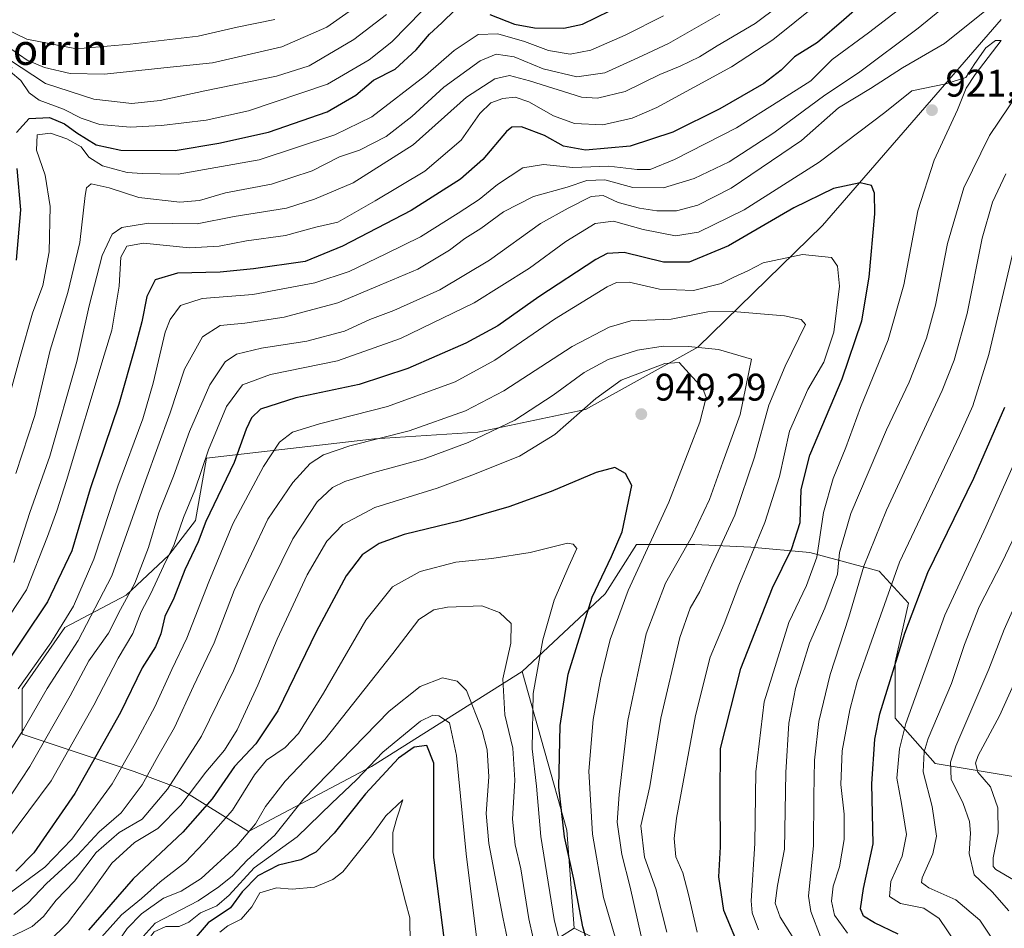
# Model space of a CAD drawing. Units: metres. Extents: x 589785 to 593211, y 4775292 to 4777651.
# Drawn here: x 590620 to 590877, y 4776273 to 4776510 of the extents above; entities that cross this region are included whole.
import ezdxf
from ezdxf.enums import TextEntityAlignment as Align

# ---------------------------------------------------------------- set-up
doc = ezdxf.new("R2010")
doc.units = ezdxf.units.M
doc.header["$MEASUREMENT"] = 0
for name, color, linetype, lineweight in [('Arbolado forestal CxS', 92, 'Continuous', 0), ('Comarca CxS', 21, 'Continuous', 0), ('Curva de nivel maestra', 30, 'Continuous', 30), ('Curva de nivel normal', 30, 'Continuous', 0), ('Pastizal CxS', 92, 'Continuous', 0), ('Punto de cota en terreno', 7, 'Continuous', 0), ('Rótulo de punto de cota en terreno', 7, 'Continuous', 0), ('Texto cartográfico', 7, 'Continuous', 0)]:
    doc.layers.add(name, color=color, linetype=linetype, lineweight=lineweight)
doc.styles.add('Style-Arial', font='txt')

# ---------------------------------------------------------------- blocks, each defined once
blk = doc.blocks.new('5PATER')
at = {"layer": 'Comarca CxS', "linetype": 'Continuous', "lineweight": 0}
h = blk.add_hatch(color=51, dxfattribs=at)
edge = h.paths.add_edge_path()
edge.add_ellipse((0, 0), major_axis=(-0.1095731443231308, -0.1110710700762829), ratio=0.9994222409660322, start_angle=0, end_angle=360)

msp = doc.modelspace()

# ---------------------------------------------------------------- linework, layer by layer
at = {"layer": 'Arbolado forestal CxS', "color": 92, "linetype": 'Continuous', "lineweight": 0, "extrusion": (0.7944770012049169, 0.1115013962820148, 0.5969704625721474), "elevation": 1002478.881909319, "flags": 128}
msp.add_lwpolyline([(4647879.45811834, -744757.9852445931), (4647836.868828902, -744767.7954912162), (4647811.259404566, -744764.9833218975)], dxfattribs=at)
at = {"layer": 'Arbolado forestal CxS', "color": 92, "linetype": 'Continuous', "lineweight": 0}
for points in [[(590876.0780999997, 4776510.037699999, 915.8910000000034), (590829.5223000003, 4776456.385700001, 927.2173999999941), (590797.0283000004, 4776424.658500001, 938.7461999999941), (590767.6879000004, 4776408.3233, 943.3466000000045), (590739.5997000001, 4776402.427300001, 937.1999999999971), (590712.6353000002, 4776400.742500001, 933.0764999999956), (590668.8174999999, 4776395.6873, 918.4094999999943), (590665.9814999999, 4776379.4027, 920.6708000000071), (590659.0169000002, 4776370.348900001, 917.7673000000068), (590647.8737000005, 4776359.901699999, 912.2390000000015), (590631.8548999997, 4776351.5441, 903.3062000000064), (590620.7117, 4776335.5253, 903.6545000000042), (590620.7117, 4776323.685699999, 907.9052999999985), (590649.9625000004, 4776313.935500001, 930.6508999999934), (590661.7622999996, 4776309.510299999, 940.045299999998), (590679.8049, 4776298.3189, 957.797200000001), (590711.8662999999, 4776315.2927, 968.4369000000006), (590751.1426999997, 4776340.020500001, 958.3459000000003), (590762.8614999996, 4776298.658500001, 950.4755000000005), (590764.7583, 4776273.064300001, 952.7315999999993), (590746.8695, 4776261.769500001, 967.4186000000045)], [(590876.0780999997, 4776510.037699999, 915.8910000000034), (590829.5223000003, 4776456.385700001, 927.2173999999941), (590797.0283000004, 4776424.658500001, 938.7461999999941), (590767.6879000004, 4776408.3233, 943.3466000000045), (590739.5997000001, 4776402.427300001, 937.1999999999971), (590712.6353000002, 4776400.742500001, 933.0764999999956), (590668.8174999999, 4776395.6873, 918.4094999999943), (590665.9814999999, 4776379.4027, 920.6708000000071), (590659.0169000002, 4776370.348900001, 917.7673000000068), (590647.8737000005, 4776359.901699999, 912.2390000000015), (590631.8548999997, 4776351.5441, 903.3062000000064), (590620.7117, 4776335.5253, 903.6545000000042), (590620.7117, 4776323.685699999, 907.9052999999985), (590649.9625000004, 4776313.935500001, 930.6508999999934), (590661.7622999996, 4776309.510299999, 940.045299999998), (590679.8049, 4776298.3189, 957.797200000001), (590711.8662999999, 4776315.2927, 968.4369000000006), (590751.1426999997, 4776340.020500001, 958.3459000000003)], [(590886.8059, 4776186.419500001, 896.0917000000045), (590872.6967000002, 4776195.102299999, 900.5887999999978), (590858.0828999998, 4776202.896500001, 906.8035999999993), (590865.6423000004, 4776222.467700001, 899.6897999999929), (590809.5953000002, 4776259.1687, 927.2094999999972), (590781.8038999997, 4776264.7271, 942.4478999999993), (590764.7583, 4776273.064300001, 952.7315999999993), (590762.8614999996, 4776298.658500001, 950.4755000000005), (590751.1426999997, 4776340.020500001, 958.3459000000003), (590772.8214999996, 4776360.252699999, 949.5791000000027), (590781.0208999999, 4776373.1349, 948.6551000000036), (590796.2185000004, 4776373.1349, 940.4906000000047), (590810.8438999997, 4776372.4387, 932.7158000000054), (590826.1661, 4776371.045700001, 923.9137999999948), (590844.2741, 4776366.170700001, 908.5298999999941), (590851.9348999998, 4776357.813300001, 902.463499999998), (590848.4523, 4776342.490700001, 901.7240000000021), (590848.4521000005, 4776327.865300001, 898.4768000000041), (590858.8991, 4776316.0255, 889.0806000000011), (590883.9715, 4776311.846700001, 872.5675999999949)], [(590883.9715, 4776311.846700001, 872.5675999999949), (590858.8991, 4776316.0255, 889.0806000000011), (590848.4521000005, 4776327.865300001, 898.4768000000041), (590848.4523, 4776342.490700001, 901.7240000000021), (590851.9348999998, 4776357.813300001, 902.463499999998), (590844.2741, 4776366.170700001, 908.5298999999941), (590826.1661, 4776371.045700001, 923.9137999999948), (590810.8438999997, 4776372.4387, 932.7158000000054), (590796.2185000004, 4776373.1349, 940.4906000000047), (590781.0208999999, 4776373.1349, 948.6551000000036), (590772.8214999996, 4776360.252699999, 949.5791000000027), (590751.1426999997, 4776340.020500001, 958.3459000000003)], [(590575.8003000002, 4776223.735099999, 947.2260999999999), (590620.3904999997, 4776220.724099999, 971.9850000000006), (590653.6633000001, 4776210.5185, 987.2701999999991), (590691.8822999997, 4776208.0277, 979.550000000003), (590711.5027000001, 4776213.465500001, 973.9994000000006), (590728.3685, 4776230.2939, 975.5288), (590746.8695, 4776261.769500001, 967.4186000000045), (590764.7583, 4776273.064300001, 952.7315999999993)], [(590764.7583, 4776273.064300001, 952.7315999999993), (590781.8038999997, 4776264.7271, 942.4478999999993), (590809.5953000002, 4776259.1687, 927.2094999999972), (590865.6423000004, 4776222.467700001, 899.6897999999929), (590858.0828999998, 4776202.896500001, 906.8035999999993)]]:
    msp.add_polyline3d(points, dxfattribs=at)
at = {"layer": 'Curva de nivel maestra', "color": 30, "linetype": 'Continuous', "lineweight": 30, "flags": 128}
for points, elevation in [([(590841.3300000001, 4776515.5101), (590835.0800000001, 4776509.9801), (590828.2100000001, 4776504.0801), (590822.2400000002, 4776500.3201), (590818.75, 4776496.8101), (590814.2300000004, 4776493.390100001), (590802.7000000002, 4776486.780099999), (590790.4600000001, 4776480.720100001), (590779.3799999999, 4776476.9901), (590767.7199999997, 4776475.970100001), (590761.9500000002, 4776477.0001), (590756.9800000004, 4776479.790100001), (590750.9800000004, 4776482.100099999), (590748.4800000004, 4776482.0101), (590747.1100000005, 4776480.850099999), (590740.9299999997, 4776473.590100001), (590735.0999999996, 4776468.4001), (590722.2199999997, 4776460.2301), (590704.3499999996, 4776450.970100001), (590694.5300000003, 4776446.9901), (590681.0899999999, 4776445.050100001), (590672.3899999997, 4776444.1801), (590661.2599999999, 4776443.920100001), (590655.4100000003, 4776442.1501), (590653.2599999999, 4776437.850099999), (590651.9699999997, 4776431.190099999), (590650.1900000004, 4776424.670100001), (590646, 4776409.720100001), (590638.5199999996, 4776387.710100001), (590633.6799999997, 4776371.460100001), (590627.3799999999, 4776358.200099999), (590614.5800000001, 4776339.2501)], 900), ([(590619.2999999998, 4776480.610099999), (590622.5899999999, 4776484.2301), (590627.9199999999, 4776484.520099999), (590631.8200000003, 4776482.9001), (590634.9699999997, 4776480.4901), (590640.0700000003, 4776477.4101), (590646.4699999997, 4776475.960100001), (590660.6299999999, 4776475.9101), (590672.0199999996, 4776477.850099999), (590685.0199999996, 4776480.6601), (590700.29, 4776486.030099999), (590707.7800000003, 4776490.370100001), (590712.3799999999, 4776494.2301), (590718.0499999998, 4776497.120100001), (590723.5300000003, 4776502.1601), (590726.9800000004, 4776506.2301), (590730.2000000002, 4776509.170100001), (590733.7199999997, 4776512.5601)], 875), ([(590742.7000000002, 4776511.340100001), (590749.1900000004, 4776508.870100001), (590754.4000000004, 4776507.860099999), (590762.04, 4776507.790100001), (590766.9100000003, 4776508.880100001), (590774.0499999998, 4776512.3201)], 875), ([(590619.3099999996, 4776447.280099999), (590620.4199999999, 4776460.460100001), (590619.4299999997, 4776471.190099999)], 875), ([(590808.2199999997, 4776267.0801), (590803.7400000002, 4776277.710100001), (590802.4900000002, 4776286.460100001), (590802.9400000004, 4776294.3301), (590802.7800000003, 4776307.590100001), (590802.8799999999, 4776319.950099999), (590808.2000000002, 4776340.800100001), (590816.4299999997, 4776361.860099999), (590821.4699999997, 4776372.120100001), (590823.6399999997, 4776378.9001), (590823.9699999997, 4776387.520099999), (590826.2400000002, 4776396.420100001), (590834.6200000001, 4776416.4001), (590839.7300000004, 4776431.470100001), (590841.6799999997, 4776442.850099999), (590843.1299999999, 4776459.350099999), (590843.0700000003, 4776464.770099999), (590842.3200000003, 4776466.790100001), (590839.3200000003, 4776467.460100001), (590832.4000000004, 4776465.9801), (590822.0099999999, 4776460.9101), (590805, 4776451.040100001), (590794.7699999996, 4776446.7501), (590788.0599999996, 4776446.7501), (590777.7999999998, 4776449.280099999), (590773.3099999996, 4776449.050100001), (590770.3600000005, 4776447.4801), (590755.54, 4776437.7601), (590744.8499999996, 4776430.200099999), (590736.5099999999, 4776425.620100001), (590721.3600000005, 4776419.040100001), (590708.6299999999, 4776414.890100001), (590692.1299999999, 4776411.440099999), (590682.8899999997, 4776408.4901), (590680.5899999999, 4776406.220100001), (590679.1799999997, 4776403.2601), (590676.04, 4776394.520099999)], 925), ([(590849.2800000003, 4776271.5601), (590843.04, 4776274.5001), (590840.2300000004, 4776276.210100001), (590839.4100000003, 4776278.1801), (590840.2100000001, 4776283.440099999), (590842.7000000002, 4776295.130100001), (590842.4100000003, 4776310.7401), (590843.1600000003, 4776322.370100001), (590844.4500000002, 4776328.970100001), (590850.9900000002, 4776350.0001), (590856.9699999997, 4776365.850099999), (590868.9699999997, 4776390.4801), (590877.0700000003, 4776409.0001)], 900), ([(590676.04, 4776394.520099999), (590668.6799999997, 4776379.140100001), (590666.6600000003, 4776373.860099999), (590663.1699999999, 4776366.530099999), (590660.3099999996, 4776359.200099999), (590657.9500000002, 4776354.350099999), (590656.9299999997, 4776349.880100001), (590655.5499999998, 4776346.5001), (590652.0599999996, 4776340.960100001), (590646.4199999999, 4776329.370100001), (590634.5, 4776308.1801), (590623.7599999999, 4776292.7501), (590619.0700000003, 4776288.0001)], 925), ([(590769.79, 4776263.7501), (590767, 4776273.440099999), (590764.6100000005, 4776285.870100001), (590762.25, 4776296.920100001), (590760.7599999999, 4776309.9001), (590761.0999999996, 4776325.920100001), (590763.1699999999, 4776339.340100001), (590769.4299999997, 4776359.420100001), (590774.4800000004, 4776370.0101), (590777.2800000003, 4776376.4801), (590779.7699999996, 4776388.530099999), (590778.1200000001, 4776391.6601), (590775.3399999999, 4776393.220100001), (590770.5, 4776391.970100001), (590758.7300000004, 4776386.960100001), (590747.7000000002, 4776382.9901), (590735.0499999998, 4776379.340100001), (590720.3799999999, 4776375.770099999), (590713.9100000003, 4776373.440099999), (590709.4800000004, 4776370.420100001), (590705.29, 4776365.0001), (590697.5599999996, 4776350.520099999), (590687.4400000004, 4776329.8201), (590681.7300000004, 4776321.1801), (590676.1299999999, 4776315.2601), (590670.3300000001, 4776306.840100001), (590662.6799999997, 4776298.130100001), (590649.6900000004, 4776285.940099999), (590638.0899999999, 4776272.540100001)], 950), ([(590732.2199999997, 4776259.600099999), (590728.1399999997, 4776291.5001), (590728.1600000003, 4776316.090100001), (590726.29, 4776320.770099999), (590722.9699999997, 4776320.3101), (590718.8799999999, 4776317.460100001), (590710.2800000003, 4776308.120100001), (590702.1399999997, 4776297.840100001), (590697.3300000001, 4776292.920100001), (590693.4500000002, 4776290.960100001), (590687.5899999999, 4776289.530099999), (590682.2199999997, 4776286.7301), (590678.1500000004, 4776282.590100001), (590675.0599999996, 4776278.420100001), (590669.2999999998, 4776274.5101), (590666.1600000003, 4776270.880100001)], 975)]:
    msp.add_lwpolyline(points, dxfattribs=dict(at, elevation=elevation))
at = {"layer": 'Curva de nivel normal', "color": 30, "linetype": 'Continuous', "lineweight": 0, "flags": 128}
for points, elevation in [([(590851.4400000004, 4776532.859999999), (590816.5899999999, 4776504.779999999), (590805.7699999996, 4776497.730000001), (590786.3200000003, 4776487.119999999), (590779.8700000001, 4776484.369999999), (590772.1699999999, 4776482.57), (590764.8200000003, 4776482.949999999), (590759.3799999999, 4776484.970000001), (590752.9400000004, 4776488.58), (590749.3399999999, 4776489.779999999), (590746.0899999999, 4776489.5), (590742.9800000004, 4776488.359999999), (590740.1100000005, 4776485.539999999), (590735.2199999997, 4776478.640000001), (590725.7999999998, 4776470.539999999), (590712.8200000003, 4776462.74), (590703.0599999996, 4776457.189999999), (590697.3899999997, 4776455.92), (590689.4500000002, 4776453.76), (590679.29, 4776452.369999999), (590672.1200000001, 4776450.949999999), (590664.3899999997, 4776450.550000001), (590652.3899999997, 4776451.730000001), (590648.0599999996, 4776450.980000001), (590646.5099999999, 4776448.08), (590646.04, 4776440.5), (590644.1299999999, 4776429.09), (590642.1500000004, 4776422.52), (590632.2800000003, 4776389.810000001), (590629.79, 4776381.92), (590627.3600000005, 4776375.199999999), (590621.8700000001, 4776361.289999999), (590608.04, 4776340.449999999)], 895), ([(590871.3799999999, 4776521.74), (590854.4900000002, 4776507.789999999), (590838.8600000005, 4776496.180000001), (590830.1600000003, 4776490.300000001), (590816.8200000003, 4776480.470000001), (590805.1399999997, 4776472.980000001), (590796, 4776468.57), (590788, 4776466.199999999), (590780.0499999998, 4776466.24), (590772.7199999997, 4776468.26), (590768.0300000003, 4776468.060000001), (590762.9100000003, 4776466.33), (590754.1600000003, 4776463.880000001), (590746.3300000001, 4776459.9), (590740.3799999999, 4776455.600000001), (590736.2599999999, 4776452.930000001), (590732.2400000002, 4776449.930000001), (590723.9500000002, 4776444.939999999), (590714.0599999996, 4776440.77), (590703.0599999996, 4776436.180000001), (590689.0899999999, 4776432.470000001), (590678.8600000005, 4776430.91), (590672.4299999997, 4776430.26), (590667.8200000003, 4776427.32), (590663.0800000001, 4776418.880000001), (590659.3799999999, 4776407.49), (590652.9299999997, 4776389.720000001), (590644.1600000003, 4776364.960000001), (590635.3300000001, 4776348.119999999), (590627.2699999996, 4776335.630000001), (590621.1200000001, 4776324.880000001), (590612.6600000003, 4776311.77)], 910), ([(590618.54, 4776368.480000001), (590622.7199999997, 4776381.52), (590627.9500000002, 4776396.210000001), (590634.9699999997, 4776420.9), (590638.2699999996, 4776435.41), (590641.6600000003, 4776448.49), (590644.1900000004, 4776454.07), (590646.7599999999, 4776455.859999999), (590653.7300000004, 4776456.930000001), (590666.3899999997, 4776456.76), (590676.0599999996, 4776458.67), (590689.7300000004, 4776460.9), (590697.0300000003, 4776463.220000001), (590707.1100000005, 4776467.460000001), (590722.75, 4776477.359999999), (590736.6500000004, 4776489.789999999), (590744.0499999998, 4776494.58), (590747.9000000004, 4776495.430000001), (590753.0700000003, 4776494.050000001), (590766.6399999997, 4776489.800000001), (590770.8600000005, 4776489.539999999), (590778, 4776491.25), (590787.04, 4776495.699999999), (590792.3600000005, 4776497.92), (590797.4000000004, 4776500.359999999), (590802, 4776503.180000001), (590811.9600000001, 4776509.050000001), (590824.3200000003, 4776518.350000001)], 890), ([(590710.9900000002, 4776515.699999999), (590700.2000000002, 4776508.050000001), (590688.4500000002, 4776502.980000001), (590670.4000000004, 4776498.730000001), (590657.7100000001, 4776497.5), (590642.1900000004, 4776495.800000001), (590633.2699999996, 4776496.02), (590626.6200000001, 4776497.58), (590622.0700000003, 4776499.439999999), (590618.0800000001, 4776502.230000001)], 860), ([(590875.3600000005, 4776515.060000001), (590861.3600000005, 4776503.84), (590850.3700000001, 4776497.470000001), (590842.04, 4776492.039999999), (590833.7100000001, 4776487.050000001), (590824.04, 4776478.51), (590805.7100000001, 4776466.119999999), (590796.9600000001, 4776461.640000001), (590791.3899999997, 4776460.189999999), (590786.3300000001, 4776460.130000001), (590781.7999999998, 4776460.850000001), (590776.2400000002, 4776462.380000001), (590772.3200000003, 4776464.140000001), (590769.1699999999, 4776463.930000001), (590763.1799999997, 4776460.869999999), (590755.9900000002, 4776456.850000001), (590742.6500000004, 4776447.33), (590729.7100000001, 4776439.560000001), (590717.6799999997, 4776434.220000001), (590711.4600000001, 4776431.859999999), (590704.8499999996, 4776428.75), (590694.9699999997, 4776426.210000001), (590683.1799999997, 4776424.34), (590676.6900000004, 4776422.789999999), (590673.7300000004, 4776420.779999999), (590669.7300000004, 4776414.810000001), (590664.4400000004, 4776402.66), (590660.2699999996, 4776390.949999999), (590656.4299999997, 4776381.4), (590653.6900000004, 4776372.33), (590650.1799999997, 4776363.109999999), (590646.4299999997, 4776356.16), (590643.2999999998, 4776350.039999999), (590638.1799999997, 4776342.84), (590633.2999999998, 4776333.720000001), (590622.7300000004, 4776315.300000001), (590613.9400000004, 4776302.060000001)], 915), ([(590850.4699999997, 4776513.439999999), (590841.54, 4776506.619999999), (590832.04, 4776499.67), (590826.5, 4776494.08), (590818.1200000001, 4776488.810000001), (590807.1200000001, 4776481.84), (590790.9299999997, 4776473.550000001), (590784.54, 4776470.930000001), (590781.2000000002, 4776470.960000001), (590773.7400000002, 4776471.83), (590764.3799999999, 4776471.480000001), (590756.7000000002, 4776472.210000001), (590751.3799999999, 4776471.390000001), (590744.7199999997, 4776467.01), (590739.9900000002, 4776463.09), (590734.4600000001, 4776459.58), (590724.6500000004, 4776453.380000001), (590715.5899999999, 4776448.99), (590706.0700000003, 4776444.350000001), (590697.0599999996, 4776441.380000001), (590680.9299999997, 4776438.33), (590667.7300000004, 4776437.350000001), (590662.0300000003, 4776435.470000001), (590659.3200000003, 4776431.800000001), (590658.04, 4776428.560000001), (590654.9500000002, 4776415.24), (590652.1900000004, 4776405.949999999), (590645.7400000002, 4776388.4), (590639.4600000001, 4776369.359999999), (590634.1100000005, 4776357.07), (590628.1900000004, 4776347.529999999), (590619.7400000002, 4776335.529999999)], 905), ([(590686.6500000004, 4776510.060000001), (590676.8099999996, 4776508.039999999), (590666.6399999997, 4776505.699999999), (590648.8899999997, 4776503.67), (590634.9500000002, 4776502.439999999), (590622.0099999999, 4776504.980000001), (590610.0199999996, 4776510.66)], 855), ([(590715.8200000003, 4776511.359999999), (590707.29, 4776504.84), (590695.6500000004, 4776497.960000001), (590687.0599999996, 4776495.26), (590668.3899999997, 4776491.480000001), (590656.7300000004, 4776488.9), (590649.3899999997, 4776488.199999999), (590639.4299999997, 4776489.300000001), (590626.8799999999, 4776493.4), (590610.7400000002, 4776503.880000001)], 865), ([(590615.1399999997, 4776403.41), (590620.2400000002, 4776422.220000001), (590623.4900000002, 4776433.449999999), (590626.1100000005, 4776440.74), (590627.7599999999, 4776449.449999999), (590628.0700000003, 4776461.33), (590626.7300000004, 4776469.480000001), (590624.4699999997, 4776476.02), (590624.7100000001, 4776479.960000001), (590628.1399999997, 4776480.4), (590632.4400000004, 4776478.91), (590636.1299999999, 4776476.82), (590638.1399999997, 4776474.15), (590641.7300000004, 4776471.880000001), (590648.1200000001, 4776470.15), (590652.0599999996, 4776469.939999999), (590661.4600000001, 4776469.74), (590682.5499999998, 4776473.51), (590702.3200000003, 4776480.029999999), (590711.9600000001, 4776484.699999999), (590725.9800000004, 4776495.5), (590733.4199999999, 4776502.02), (590739.6699999999, 4776506.119999999), (590744.8300000001, 4776506.33), (590751.7400000002, 4776504.300000001), (590758.0499999998, 4776501.939999999), (590763.7199999997, 4776501), (590769.0499999998, 4776502.060000001), (590778.0499999998, 4776505.939999999), (590788.04, 4776511)], 880), ([(590617.75, 4776496.460000001), (590620.4199999999, 4776494.16), (590622.5499999998, 4776490.970000001), (590625.2000000002, 4776489.039999999), (590631.5300000003, 4776486.699999999), (590636.1100000005, 4776484.300000001), (590640.9800000004, 4776482.66), (590648.9400000004, 4776482), (590657.1299999999, 4776482.41), (590668.79, 4776483.779999999), (590679.7599999999, 4776486.210000001), (590700.3700000001, 4776493.180000001), (590711.2300000004, 4776499.539999999), (590717.1799999997, 4776504.210000001), (590725.0499999998, 4776512.300000001)], 870), ([(590619.0899999999, 4776391.65), (590624.0700000003, 4776406.800000001), (590628.0800000001, 4776423.800000001), (590632.6399999997, 4776438.91), (590635.7599999999, 4776451.92), (590637.2000000002, 4776464.17), (590637.5300000003, 4776466.16), (590638.7699999996, 4776467.230000001), (590643.4299999997, 4776466.16), (590651.1799999997, 4776463.67), (590661.8899999997, 4776462.42), (590667.0199999996, 4776462.869999999), (590673.8200000003, 4776464.880000001), (590685.8200000003, 4776467.100000001), (590696.4299999997, 4776470.619999999), (590703.5599999996, 4776474.26), (590708.7199999997, 4776476.02), (590715.7199999997, 4776479.57), (590722.4000000004, 4776484.789999999), (590730.7100000001, 4776492.460000001), (590740.1799999997, 4776499.279999999), (590744.4199999999, 4776501), (590749.1200000001, 4776500.350000001), (590756.6900000004, 4776497.16), (590765.4400000004, 4776495.109999999), (590772.7199999997, 4776496.199999999), (590781.2999999998, 4776500.039999999), (590789.3799999999, 4776503.83), (590802.7000000002, 4776511.42)], 885), ([(590876.1399999997, 4776504.619999999), (590874.6200000001, 4776504.560000001), (590872.1299999999, 4776502.699999999), (590869.2000000002, 4776498.58), (590866.9199999999, 4776494.949999999), (590861.7000000002, 4776493.279999999), (590852.8099999996, 4776491.5), (590845.7800000003, 4776485.83), (590828.6299999999, 4776472.84), (590809.1100000005, 4776460.430000001), (590797.1600000003, 4776454.640000001), (590791.1299999999, 4776453.680000001), (590782.75, 4776455.27), (590774.9900000002, 4776457.51), (590770.2000000002, 4776456.859999999), (590762.5599999996, 4776452.210000001), (590753.1100000005, 4776445.189999999), (590738.6200000001, 4776436.180000001), (590719.4000000004, 4776426.84), (590702.9800000004, 4776421.02), (590685.5700000003, 4776417.470000001), (590678.2300000004, 4776414.76), (590674.0899999999, 4776409.119999999), (590669.3399999999, 4776397.800000001), (590665.7800000003, 4776387.350000001), (590662.8600000005, 4776380.199999999), (590660.4199999999, 4776373.15), (590657.6200000001, 4776367.5), (590654.2800000003, 4776360.4), (590651.79, 4776355.630000001), (590649.6600000003, 4776349.980000001), (590645.8099999996, 4776343.5), (590639.4699999997, 4776331.24), (590628.3200000003, 4776311.560000001), (590616.7100000001, 4776295.91)], 920), ([(590812.8200000003, 4776272.640000001), (590811.1500000004, 4776277.060000001), (590810.8600000005, 4776280.230000001), (590811.8499999996, 4776295.210000001), (590812.0999999996, 4776313.869999999), (590814.3300000001, 4776332.100000001), (590820.7599999999, 4776352.789999999), (590825.3700000001, 4776362.430000001), (590828.0300000003, 4776369.859999999), (590829.7699999996, 4776381.49), (590832.2699999996, 4776390.359999999), (590835.6200000001, 4776398.480000001), (590839.4400000004, 4776408.850000001), (590846.6399999997, 4776426.52), (590850.6799999997, 4776440.850000001), (590854.3399999999, 4776460.15), (590858.6100000005, 4776473.380000001), (590864.7199999997, 4776486.480000001), (590866.9500000002, 4776492.16), (590869.3499999996, 4776495.710000001), (590876.1399999997, 4776504.619999999)], 920), ([(590824.9600000001, 4776265.65), (590818.4400000004, 4776275.939999999), (590817.1600000003, 4776279.66), (590817.75, 4776284.220000001), (590819.6200000001, 4776293.689999999), (590819.9199999999, 4776313.720000001), (590820.75, 4776326.57), (590822.5, 4776335.640000001), (590826.0800000001, 4776347.449999999), (590830.0800000001, 4776356.539999999), (590833.4299999997, 4776365.449999999), (590833.9100000003, 4776371.039999999), (590836.8899999997, 4776381.220000001), (590846.2100000001, 4776403.029999999), (590852.1500000004, 4776415.52), (590856.6600000003, 4776426.960000001), (590859.0099999999, 4776435.609999999), (590862.1500000004, 4776451.609999999), (590866.3300000001, 4776466.210000001), (590873.0999999996, 4776479.800000001), (590885.5, 4776498.25)], 915), ([(590828.9699999997, 4776270.810000001), (590826.4900000002, 4776277.42), (590825.9000000004, 4776281.430000001), (590827.1900000004, 4776294.630000001), (590827.2100000001, 4776307.539999999), (590827.3799999999, 4776316.9), (590828.5300000003, 4776326.980000001), (590831.5199999996, 4776339.230000001), (590836.3700000001, 4776354.199999999), (590840.3200000003, 4776367.529999999), (590846.2199999997, 4776382.100000001), (590860.7400000002, 4776413.34), (590863.8899999997, 4776421.220000001), (590867.2599999999, 4776433.41), (590871.1699999999, 4776453.039999999), (590873.8499999996, 4776462.439999999), (590877.3600000005, 4776469.84)], 910), ([(590824.2800000003, 4776448.76), (590814.0199999996, 4776446.640000001), (590810.04, 4776444.49), (590806.3700000001, 4776442.859999999), (590803.04, 4776441.25), (590795.8600000005, 4776439.41), (590786.9900000002, 4776439.779999999), (590779.1100000005, 4776441.560000001), (590775.7400000002, 4776441.480000001), (590773.3399999999, 4776440.369999999), (590759.6200000001, 4776431.890000001), (590744.0499999998, 4776421.220000001), (590733.7199999997, 4776415.600000001), (590716.0099999999, 4776409.119999999), (590698.2699999996, 4776404.58), (590691.2800000003, 4776402.449999999), (590687.8799999999, 4776399.880000001), (590683.7300000004, 4776393.49), (590675.7400000002, 4776378.529999999), (590669.4800000004, 4776363.4), (590663.7100000001, 4776348.699999999), (590659.8200000003, 4776340.529999999), (590655.3700000001, 4776330.800000001), (590650.2599999999, 4776321.24), (590644.2300000004, 4776310.710000001), (590633.6900000004, 4776296.33), (590626.6399999997, 4776289.029999999), (590617.04, 4776281.92)], 930), ([(590796.7800000003, 4776272.02), (590794.5700000003, 4776281.84), (590793.04, 4776287.539999999), (590791.2300000004, 4776291.730000001), (590790.8200000003, 4776296.449999999), (590791.4199999999, 4776301.76), (590796.3600000005, 4776328.52), (590800.2100000001, 4776343.76), (590803.8399999999, 4776352.5), (590807.7000000002, 4776362.529999999), (590814.4400000004, 4776378.859999999), (590818.3200000003, 4776390.9), (590820.9299999997, 4776402.680000001), (590825.6600000003, 4776413.600000001), (590829.8899999997, 4776420.730000001), (590832.4400000004, 4776428.51), (590833.9699999997, 4776440.49), (590833.3799999999, 4776445.730000001), (590831.8499999996, 4776447.980000001), (590824.2800000003, 4776448.76)], 930), ([(590836.0199999996, 4776271.779999999), (590832.6200000001, 4776276.51), (590831.8700000001, 4776280.180000001), (590832.2999999998, 4776284.01), (590833.9000000004, 4776289.09), (590835.1799999997, 4776296.210000001), (590835.2000000002, 4776302.869999999), (590834.2800000003, 4776310.539999999), (590834.6299999999, 4776319.33), (590836.5999999996, 4776330.060000001), (590838.5499999998, 4776337.359999999), (590842.2999999998, 4776347.980000001), (590849.6299999999, 4776368.560000001), (590865.2400000002, 4776401.58), (590868.6799999997, 4776409.310000001), (590872.9199999999, 4776422.730000001), (590879.3899999997, 4776450.24)], 905), ([(590806.1600000003, 4776433.92), (590799.6399999997, 4776433.850000001), (590790.04, 4776431.890000001), (590779.5300000003, 4776431.480000001), (590773.8499999996, 4776429.869999999), (590764.2199999997, 4776424.83), (590746.3799999999, 4776413.199999999), (590736.3799999999, 4776407.99), (590721.7199999997, 4776402.82), (590706.2100000001, 4776398.880000001), (590699.3200000003, 4776396.550000001), (590695.8600000005, 4776394.26), (590691.3300000001, 4776389.359999999), (590684.8399999999, 4776379.789999999), (590680.5599999996, 4776370.680000001), (590676.0099999999, 4776361.199999999), (590670.8200000003, 4776347.529999999), (590665.4500000002, 4776336.199999999), (590660.4900000002, 4776325.449999999), (590656.1799999997, 4776317.890000001), (590652.0899999999, 4776310.460000001), (590646.5899999999, 4776303.210000001), (590640.8799999999, 4776298.210000001), (590635.1600000003, 4776292.15), (590627.0700000003, 4776284.75), (590622.2000000002, 4776279.600000001), (590618.5999999996, 4776276.630000001)], 935), ([(590788.9000000004, 4776272.08), (590786.0700000003, 4776283.33), (590783.0999999996, 4776291.58), (590782.1200000001, 4776299.83), (590784.4500000002, 4776310.08), (590787.3099999996, 4776327.859999999), (590792.2599999999, 4776348.859999999), (590795.0099999999, 4776356.529999999), (590797.5099999999, 4776360.859999999), (590800.6600000003, 4776367.859999999), (590806.6699999999, 4776380.800000001), (590811.7800000003, 4776395.949999999), (590815.4800000004, 4776409.460000001), (590819.7300000004, 4776419.689999999), (590825.04, 4776430.52), (590823.9699999997, 4776431.800000001), (590819.5800000001, 4776432.82), (590806.1600000003, 4776433.92)], 935), ([(590787.9699999997, 4776424.880000001), (590781.2599999999, 4776423.84), (590773.5599999996, 4776421.42), (590767.2999999998, 4776417.980000001), (590759.2800000003, 4776412.07), (590749.2400000002, 4776405.609999999), (590737.0499999998, 4776399.74), (590725.5800000001, 4776395.51), (590712.5199999996, 4776391.92), (590704.9299999997, 4776389.550000001), (590701.7300000004, 4776388.050000001), (590697.7100000001, 4776384.27), (590691.3300000001, 4776374.630000001), (590682.7599999999, 4776357.199999999), (590675.8600000005, 4776340.199999999), (590667.5099999999, 4776323.140000001), (590658.6600000003, 4776309.32), (590652.0499999998, 4776301.49), (590646.0599999996, 4776298.07), (590640.0899999999, 4776292.810000001), (590634.3799999999, 4776285.359999999), (590629.5999999996, 4776280.380000001), (590626.2800000003, 4776276.100000001), (590623.3499999996, 4776273.539999999), (590617.1900000004, 4776270.51)], 940), ([(590782.1799999997, 4776271.01), (590779.3300000001, 4776283.82), (590777.1699999999, 4776292.33), (590775.9400000004, 4776300.76), (590776.4500000002, 4776307.939999999), (590778.7100000001, 4776327.220000001), (590783.54, 4776349.82), (590788.5800000001, 4776363.039999999), (590795.5800000001, 4776375.49), (590800.0700000003, 4776384.859999999), (590803.5199999996, 4776394.640000001), (590808.04, 4776407.08), (590811.0300000003, 4776421.51), (590802.4199999999, 4776423.980000001), (590794.5300000003, 4776424.779999999), (590787.9699999997, 4776424.880000001)], 940), ([(590792.1399999997, 4776420.619999999), (590788.3899999997, 4776420.34), (590776.9900000002, 4776416.02), (590770.4000000004, 4776411.189999999), (590759.7199999997, 4776401.84), (590750.4400000004, 4776396.16), (590738.0199999996, 4776391.26), (590728.9900000002, 4776387.880000001), (590712.7400000002, 4776382.82), (590704.4299999997, 4776378.359999999), (590700.1900000004, 4776373.99), (590695.1100000005, 4776365.220000001), (590687.2699999996, 4776348.49), (590682.25, 4776336.439999999), (590676.8499999996, 4776324.83), (590673.5499999998, 4776319.5), (590668.6699999999, 4776313.76), (590662.1600000003, 4776305.210000001), (590656.1699999999, 4776299.09), (590650.0800000001, 4776295.41), (590644.1500000004, 4776290.09), (590638.7000000002, 4776282.380000001), (590632.5599999996, 4776274.4), (590627.7400000002, 4776269.640000001)], 945), ([(590776.7699999996, 4776266.289999999), (590772.3499999996, 4776281.08), (590769.54, 4776297.65), (590768.5800000001, 4776314), (590769.6799999997, 4776327.480000001), (590771.5700000003, 4776338.050000001), (590774.0899999999, 4776348.369999999), (590778.8399999999, 4776361.180000001), (590789.4000000004, 4776384.199999999), (590797.54, 4776405.060000001), (590799.1500000004, 4776411.470000001), (590798.2999999998, 4776413.83), (590792.1399999997, 4776420.619999999)], 945), ([(590878.5800000001, 4776204.930000001), (590872.4500000002, 4776218.560000001), (590870.79, 4776226.789999999), (590871.04, 4776234.220000001), (590870.25, 4776242.550000001), (590867.4800000004, 4776257.539999999), (590864.1100000005, 4776269.480000001), (590859.9800000004, 4776275.65), (590855.9199999999, 4776278.300000001), (590849.8099999996, 4776279.529999999), (590846.9600000001, 4776281.359999999), (590847.3200000003, 4776285.289999999), (590850.2999999998, 4776291.869999999), (590851.3799999999, 4776297.529999999), (590850.0899999999, 4776305.58), (590848.9000000004, 4776312.180000001), (590849.6299999999, 4776319.91), (590851.2699999996, 4776326.49), (590861.3799999999, 4776354.699999999), (590872.0700000003, 4776377.74), (590884.6600000003, 4776405.859999999)], 895), ([(590882.5499999998, 4776381.529999999), (590876.4000000004, 4776368.529999999), (590870.3700000001, 4776356.91), (590866.5199999996, 4776347.039999999), (590863.1399999997, 4776336.91), (590857.1100000005, 4776322.529999999), (590855.9900000002, 4776319.100000001), (590855.7800000003, 4776313.869999999), (590858.1200000001, 4776304.800000001), (590859.2800000003, 4776297.050000001), (590858.29, 4776292.460000001), (590855.5099999999, 4776286.230000001), (590855.3600000005, 4776284.99), (590857.2100000001, 4776283.600000001), (590864.2999999998, 4776280.49), (590870.5099999999, 4776275.17), (590873.3600000005, 4776271), (590875.75, 4776264.74), (590877.0800000001, 4776258.210000001)], 890), ([(590763.0199999996, 4776373.5), (590753.2400000002, 4776371.039999999), (590743.25, 4776369.52), (590733.8499999996, 4776368.59), (590724.5599999996, 4776366.08), (590717.3700000001, 4776362.15), (590710.3899999997, 4776353.4), (590699.3799999999, 4776334.369999999), (590692.8499999996, 4776323.859999999), (590689.3399999999, 4776320.230000001), (590684.5199999996, 4776316.869999999), (590681.3600000005, 4776313.050000001), (590675.5800000001, 4776303.91), (590668.1399999997, 4776295.380000001), (590663.3600000005, 4776290.289999999), (590656.7199999997, 4776285.180000001), (590651.9100000003, 4776280.850000001), (590646.6900000004, 4776276.619999999), (590636.9800000004, 4776265.77), (590629.3799999999, 4776258.680000001), (590622.4400000004, 4776253.25), (590617.2199999997, 4776246.720000001)], 955), ([(590762.75, 4776262.41), (590759.5199999996, 4776275.350000001), (590756.0800000001, 4776297.039999999), (590754.9500000002, 4776310.09), (590753.7400000002, 4776319.859999999), (590754.0599999996, 4776334.300000001), (590756.5700000003, 4776348.27), (590759.5499999998, 4776358.630000001), (590763.3600000005, 4776367.529999999), (590765.4199999999, 4776372.07), (590764.4900000002, 4776373.26), (590763.0199999996, 4776373.5)], 955), ([(590883.6799999997, 4776366.24), (590876.8899999997, 4776351.02), (590872.8799999999, 4776340.640000001), (590864.25, 4776320.539999999), (590862.8700000001, 4776316.369999999), (590863.0899999999, 4776311.980000001), (590866.1699999999, 4776305.609999999), (590867.8099999996, 4776300.939999999), (590868.0999999996, 4776297.859999999), (590867.75, 4776292.560000001), (590869.0499999998, 4776286.970000001), (590873.7800000003, 4776282.560000001), (590878.1399999997, 4776277.609999999)], 885), ([(590740.6600000003, 4776357.140000001), (590731.6699999999, 4776356.84), (590728.1299999999, 4776356.109999999), (590724.2100000001, 4776353.57), (590717.4600000001, 4776344.74), (590699.7199999997, 4776322.310000001), (590689.3600000005, 4776311.439999999), (590684.2199999997, 4776304.859999999), (590681.6299999999, 4776300.32), (590676.7100000001, 4776294.539999999), (590667.4400000004, 4776286.07), (590662.25, 4776282.730000001), (590657.6399999997, 4776280.949999999), (590651.8700000001, 4776276.850000001), (590648.1500000004, 4776273.029999999), (590644.9500000002, 4776268.289999999), (590639.25, 4776262.039999999), (590630.2699999996, 4776254.539999999), (590622.7000000002, 4776246.640000001), (590617.4000000004, 4776238)], 960), ([(590755.1799999997, 4776265.41), (590752.9000000004, 4776275.539999999), (590750.8399999999, 4776288.539999999), (590749.3499999996, 4776294.869999999), (590748.6100000005, 4776301.539999999), (590749.29, 4776311.730000001), (590748.7800000003, 4776320.01), (590746.6100000005, 4776328.76), (590746.0999999996, 4776338.130000001), (590748.1799999997, 4776347.42), (590748.2800000003, 4776352.539999999), (590745.2400000002, 4776355.41), (590740.6600000003, 4776357.140000001)], 960), ([(590730.3799999999, 4776338.41), (590724.5800000001, 4776336.140000001), (590716.5, 4776329.720000001), (590694.1900000004, 4776306.800000001), (590686.6200000001, 4776297.359999999), (590679.4000000004, 4776290.869999999), (590675.5899999999, 4776286.789999999), (590672.0700000003, 4776283.869999999), (590666.6299999999, 4776280.220000001), (590655.4500000002, 4776274.4), (590648.3700000001, 4776266.58), (590643.6399999997, 4776261.9), (590638.04, 4776256.17), (590631.3200000003, 4776249.640000001), (590622.8200000003, 4776238.02), (590618.1399999997, 4776230.880000001)], 965), ([(590749.6299999999, 4776259.24), (590746.1200000001, 4776275.99), (590742.4699999997, 4776295.16), (590741.8099999996, 4776303.01), (590742.4900000002, 4776312.539999999), (590742.0199999996, 4776319.600000001), (590740.7699999996, 4776324.630000001), (590736.6100000005, 4776335.09), (590734.25, 4776337.529999999), (590730.3799999999, 4776338.41)], 965), ([(590880.9900000002, 4776340.189999999), (590875.6799999997, 4776328.5), (590870.1399999997, 4776318.100000001), (590869.4500000002, 4776316.140000001), (590870.0599999996, 4776313.77), (590873.3300000001, 4776309.92), (590875.2800000003, 4776304.439999999), (590875.3300000001, 4776297.980000001), (590874, 4776291.480000001), (590874.0199999996, 4776289.189999999), (590874.7599999999, 4776288.369999999), (590879.3099999996, 4776285.680000001)], 880), ([(590727.9000000004, 4776328.65), (590724.6399999997, 4776327.109999999), (590714.8200000003, 4776319.02), (590707.9900000002, 4776311.800000001), (590701.5099999999, 4776305.689999999), (590692.4600000001, 4776296.939999999), (590681.25, 4776288.810000001), (590674.7300000004, 4776281.699999999), (590671.54, 4776278.949999999), (590667.3099999996, 4776277.140000001), (590664.2000000002, 4776274.630000001), (590661.7300000004, 4776273.5), (590658.25, 4776273.51), (590655.1900000004, 4776272.119999999), (590652.2000000002, 4776268.34), (590649.0199999996, 4776263.24), (590645.8700000001, 4776260.100000001), (590642.3899999997, 4776255.930000001), (590639.0599999996, 4776250.810000001), (590632.4000000004, 4776243.4), (590626.75, 4776236.09), (590624.2199999997, 4776231.07), (590621.8300000001, 4776228.02), (590615.4000000004, 4776223.08)], 970), ([(590741.2000000002, 4776255.41), (590736.5899999999, 4776292.449999999), (590734.0499999998, 4776318.17), (590732.1900000004, 4776326.67), (590729.4500000002, 4776328.470000001), (590727.9000000004, 4776328.65)], 970), ([(590720.0499999998, 4776306.539999999), (590715.6399999997, 4776302.390000001), (590711.8399999999, 4776297.180000001), (590704.3700000001, 4776287.82), (590701.75, 4776285.76), (590697.0099999999, 4776283.779999999), (590691.1399999997, 4776283.289999999), (590687.0700000003, 4776283.600000001), (590682.7599999999, 4776282.32), (590680.6299999999, 4776278.680000001), (590677.8700000001, 4776275.42), (590674.4400000004, 4776273.75), (590672.3399999999, 4776272.07)], 980), ([(590721.9800000004, 4776268.890000001), (590721.8799999999, 4776275.789999999), (590720.75, 4776279.960000001), (590717.4800000004, 4776292.960000001), (590717.4400000004, 4776298.029999999), (590718.4500000002, 4776301.77), (590720.0499999998, 4776306.539999999)], 980)]:
    msp.add_lwpolyline(points, dxfattribs=dict(at, elevation=elevation))
at = {"layer": 'Pastizal CxS', "color": 92, "linetype": 'Continuous', "lineweight": 0}
for points in [[(590883.9715, 4776311.846700001, 872.5675999999949), (590858.8991, 4776316.0255, 889.0806000000011), (590848.4521000005, 4776327.865300001, 898.4768000000041), (590848.4523, 4776342.490700001, 901.7240000000021), (590851.9348999998, 4776357.813300001, 902.463499999998), (590844.2741, 4776366.170700001, 908.5298999999941), (590826.1661, 4776371.045700001, 923.9137999999948), (590810.8438999997, 4776372.4387, 932.7158000000054), (590796.2185000004, 4776373.1349, 940.4906000000047), (590781.0208999999, 4776373.1349, 948.6551000000036), (590772.8214999996, 4776360.252699999, 949.5791000000027), (590751.1426999997, 4776340.020500001, 958.3459000000003), (590711.8662999999, 4776315.2927, 968.4369000000006), (590679.8049, 4776298.3189, 957.797200000001), (590661.7622999996, 4776309.510299999, 940.045299999998), (590649.9625000004, 4776313.935500001, 930.6508999999934), (590620.7117, 4776323.685699999, 907.9052999999985), (590620.7117, 4776335.5253, 903.6545000000042), (590631.8548999997, 4776351.5441, 903.3062000000064), (590647.8737000005, 4776359.901699999, 912.2390000000015), (590659.0169000002, 4776370.348900001, 917.7673000000068), (590665.9814999999, 4776379.4027, 920.6708000000071), (590668.8174999999, 4776395.6873, 918.4094999999943), (590712.6353000002, 4776400.742500001, 933.0764999999956), (590739.5997000001, 4776402.427300001, 937.1999999999971), (590767.6879000004, 4776408.3233, 943.3466000000045), (590797.0283000004, 4776424.658500001, 938.7461999999941), (590829.5223000003, 4776456.385700001, 927.2173999999941), (590876.0780999997, 4776510.037699999, 915.8910000000034)], [(590876.0780999997, 4776510.037699999, 915.8910000000034), (590829.5223000003, 4776456.385700001, 927.2173999999941), (590797.0283000004, 4776424.658500001, 938.7461999999941), (590767.6879000004, 4776408.3233, 943.3466000000045), (590739.5997000001, 4776402.427300001, 937.1999999999971), (590712.6353000002, 4776400.742500001, 933.0764999999956), (590668.8174999999, 4776395.6873, 918.4094999999943), (590665.9814999999, 4776379.4027, 920.6708000000071), (590659.0169000002, 4776370.348900001, 917.7673000000068), (590647.8737000005, 4776359.901699999, 912.2390000000015), (590631.8548999997, 4776351.5441, 903.3062000000064), (590620.7117, 4776335.5253, 903.6545000000042), (590620.7117, 4776323.685699999, 907.9052999999985), (590649.9625000004, 4776313.935500001, 930.6508999999934), (590661.7622999996, 4776309.510299999, 940.045299999998), (590679.8049, 4776298.3189, 957.797200000001), (590711.8662999999, 4776315.2927, 968.4369000000006), (590751.1426999997, 4776340.020500001, 958.3459000000003)], [(590883.9715, 4776311.846700001, 872.5675999999949), (590858.8991, 4776316.0255, 889.0806000000011), (590848.4521000005, 4776327.865300001, 898.4768000000041), (590848.4523, 4776342.490700001, 901.7240000000021), (590851.9348999998, 4776357.813300001, 902.463499999998), (590844.2741, 4776366.170700001, 908.5298999999941), (590826.1661, 4776371.045700001, 923.9137999999948), (590810.8438999997, 4776372.4387, 932.7158000000054), (590796.2185000004, 4776373.1349, 940.4906000000047), (590781.0208999999, 4776373.1349, 948.6551000000036), (590772.8214999996, 4776360.252699999, 949.5791000000027), (590751.1426999997, 4776340.020500001, 958.3459000000003)], [(590575.8003000002, 4776223.735099999, 947.2260999999999), (590620.3904999997, 4776220.724099999, 971.9850000000006), (590653.6633000001, 4776210.5185, 987.2701999999991), (590691.8822999997, 4776208.0277, 979.550000000003), (590711.5027000001, 4776213.465500001, 973.9994000000006), (590728.3685, 4776230.2939, 975.5288), (590746.8695, 4776261.769500001, 967.4186000000045), (590764.7583, 4776273.064300001, 952.7315999999993), (590781.8038999997, 4776264.7271, 942.4478999999993), (590809.5953000002, 4776259.1687, 927.2094999999972), (590865.6423000004, 4776222.467700001, 899.6897999999929), (590858.0828999998, 4776202.896500001, 906.8035999999993), (590845.2553000003, 4776169.686100001, 911.5207999999985), (590831.7692999998, 4776166.314900001, 916.6043000000063), (590819.7944999998, 4776152.199100001, 916.375), (590816.5972999996, 4776146.087099999, 915.8046999999933), (590786.4005000005, 4776120.1139, 915.3938999999956)], [(590575.8003000002, 4776223.735099999, 947.2260999999999), (590620.3904999997, 4776220.724099999, 971.9850000000006), (590653.6633000001, 4776210.5185, 987.2701999999991), (590691.8822999997, 4776208.0277, 979.550000000003), (590711.5027000001, 4776213.465500001, 973.9994000000006), (590728.3685, 4776230.2939, 975.5288), (590746.8695, 4776261.769500001, 967.4186000000045), (590764.7583, 4776273.064300001, 952.7315999999993)], [(590764.7583, 4776273.064300001, 952.7315999999993), (590781.8038999997, 4776264.7271, 942.4478999999993), (590809.5953000002, 4776259.1687, 927.2094999999972), (590865.6423000004, 4776222.467700001, 899.6897999999929), (590858.0828999998, 4776202.896500001, 906.8035999999993)]]:
    msp.add_polyline3d(points, dxfattribs=at)

# ---------------------------------------------------------------- block references
at = {"layer": 'Punto de cota en terreno', "color": 7, "linetype": 'Continuous', "lineweight": 0, "xscale": 10, "yscale": 10, "zscale": 10}
for p in [(590858.0599999996, 4776486.430000001, 921.3999999999943), (590782.2400000002, 4776407.16, 949.2899999999937)]:
    msp.add_blockref('5PATER', p, dxfattribs=at)

# ---------------------------------------------------------------- texts
at = {"layer": 'Rótulo de punto de cota en terreno', "color": 7, "linetype": 'Continuous', "lineweight": 0, "style": 'Style-Arial'}
for s, p in [('921,4', (590861.5878, 4776489.957800001)), ('949,29', (590785.7677999996, 4776410.687799999))]:
    msp.add_text(s, height=7.000000000000002, dxfattribs=at).set_placement(p)
at = {"layer": 'Texto cartográfico', "color": 7, "linetype": 'Continuous', "lineweight": 0, "style": 'Style-Arial'}
msp.add_text('Bagorrin', height=8, dxfattribs=at).set_placement((590620.9651036588, 4776502.24015), align=Align.MIDDLE_CENTER)

doc.saveas('drawing.dxf')
